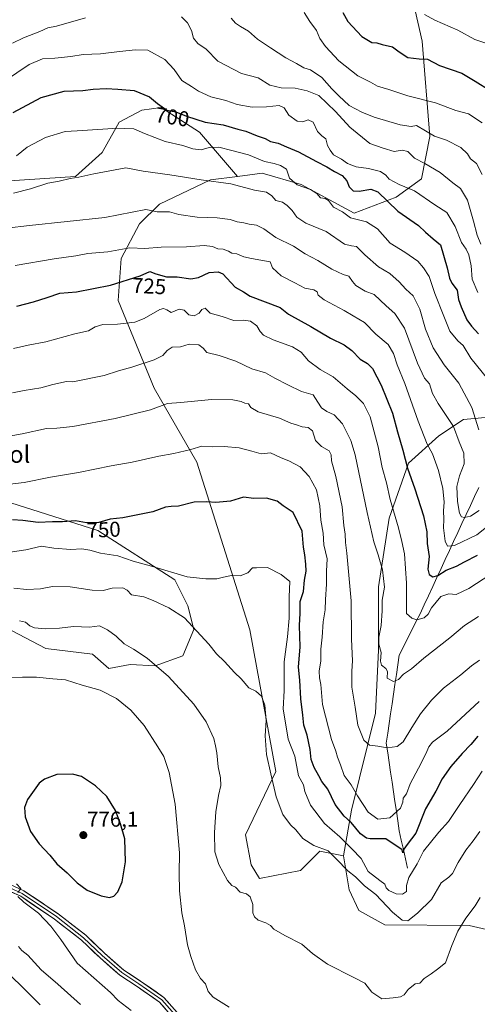
# Model space of a CAD drawing. Units: metres. Extents: x 637871 to 641323, y 4743693 to 4746076.
# Drawn here: x 638181 to 638395, y 4745096 to 4745555 of the extents above; entities that cross this region are included whole.
import ezdxf
from ezdxf.enums import TextEntityAlignment as Align

# ---------------------------------------------------------------- set-up
doc = ezdxf.new("R2010")
doc.units = ezdxf.units.M
doc.header["$MEASUREMENT"] = 0
for name, color, linetype, lineweight in [('Arbolado forestal CxS', 92, 'Continuous', 0), ('Carátula', 7, 'Continuous', 5), ('Corriente natural lineal', 142, 'Continuous', 13), ('Curva de nivel maestra', 36, 'Continuous', 30), ('Curva de nivel normal', 36, 'Continuous', 0), ('Layer 0', 7, 'Continuous', 0), ('Matorral CxS', 135, 'Continuous', 0), ('Punto de cota en terreno', 7, 'Continuous', 0), ('Rótulo de curva de nivel directora', 19, 'Continuous', 0), ('Rótulo de punto de cota en terreno', 19, 'Continuous', 0), ('Texto cartográfico', 19, 'Continuous', 0)]:
    doc.layers.add(name, color=color, linetype=linetype, lineweight=lineweight)
doc.styles.add('Arial', font='txt', dxfattribs={"height": 0.2})

# ---------------------------------------------------------------- blocks, each defined once
blk = doc.blocks.new('*U155')
at = {"layer": 'Arbolado forestal CxS', "color": 92, "linetype": 'Continuous', "lineweight": 0}
for points in [[(638357.78, 4745595.14, 663.65), (638369.14, 4745545.23, 673.6), (638372.74, 4745500.85, 686.11), (638368.77, 4745481.06, 693.33), (638356.9, 4745472.51, 698.6), (638337.39, 4745465.05, 705.25), (638312.65, 4745478.37, 705.84), (638294.39, 4745483.7, 708.19), (638282.98, 4745482.21, 709.55), (638265.15, 4745502.76, 703.21), (638254.25, 4745509.78, 701.69), (638247.23, 4745514.29, 700.81), (638238.27, 4745513.01, 703.03), (638227.75, 4745507.48, 705.06), (638219.84, 4745493.31, 708.85), (638207.4, 4745482.21, 710.8), (638176.32, 4745480.18, 709.36), (638164.74, 4745512.93, 697.71), (638166.93, 4745527.6, 695.02), (638160.77, 4745545.87, 687.75), (638153.4, 4745562.21, 680.55)], [(638156.45, 4745336.42, 746.32), (638217.78, 4745317.04, 752.17), (638253.63, 4745293.98, 756.25), (638259.68, 4745281.94, 758.67), (638262.59, 4745270.86, 760.24), (638257.34, 4745258.61, 762.98), (638244.51, 4745253.94, 765.39), (638232.84, 4745254.53, 766.81), (638222.81, 4745252.65, 768.59), (638215.22, 4745259.4, 767.84), (638193.46, 4745261.96, 768.15), (638174.26, 4745272.21, 765.77)]]:
    blk.add_polyline3d(points, dxfattribs=at)
blk = doc.blocks.new('*U161')
at = {"layer": 'Matorral CxS', "color": 135, "linetype": 'Continuous', "lineweight": 0}
for points in [[(637884.26, 4745364.45, 749.66), (637887.48, 4745365.22, 749.82), (637903.53, 4745367.51, 750.5), (637914.1, 4745369.49, 749.64), (637921.88, 4745370.95, 748.96), (637940.23, 4745369.23, 747.74), (637951.7, 4745360.63, 748.26), (637961.45, 4745352.6, 748.74), (637971.77, 4745345.15, 749.13), (637985.53, 4745337.12, 749.21), (637999.29, 4745328.52, 749.09), (638011.91, 4745315.9, 749.77), (638023.38, 4745307.3, 750.53), (638039.43, 4745298.13, 751.53), (638050.33, 4745286.09, 753.7), (638061.79, 4745279.78, 755.22), (638070.4, 4745269.46, 757.73), (638068.68, 4745257.99, 759.55), (638057.21, 4745250.53, 758.79), (638057.21, 4745243.08, 759.39), (638066.97, 4745245.65, 760.52), (638087.22, 4745247.87, 763.11), (638110.26, 4745250.43, 765.3), (638121.78, 4745260.68, 764.52), (638129.46, 4745282.46, 760.47), (638144.82, 4745293.98, 758.26), (638160.18, 4745285.02, 761.97), (638174.26, 4745272.21, 765.77), (638193.46, 4745261.96, 768.15), (638215.22, 4745259.4, 767.84), (638222.81, 4745252.65, 768.59), (638232.84, 4745254.53, 766.81), (638244.51, 4745253.94, 765.39), (638257.34, 4745258.61, 762.98), (638262.59, 4745270.86, 760.24), (638259.68, 4745281.94, 758.67), (638253.63, 4745293.98, 756.25), (638217.78, 4745317.04, 752.17), (638156.45, 4745336.42, 746.32), (638140.28, 4745340.82, 745.33), (638116.2, 4745338.32, 745.96), (638090.32, 4745331.34, 745.86), (638072.17, 4745323.77, 746.28)], [(637885.59, 4745297.81, 743.87), (637886.9, 4745297.56, 743.99), (637903.53, 4745292.4, 745.38), (637904.1, 4745279.78, 743.3), (637906.4, 4745263.73, 740.04), (637904.68, 4745250.54, 737.14), (637904.1, 4745234.48, 731.94), (637901.81, 4745220.72, 727.91), (637891.49, 4745208.11, 721.5), (637887.41, 4745207.13, 720.73)]]:
    blk.add_polyline3d(points, dxfattribs=at)
blk = doc.blocks.new('*U167')
at = {"layer": 'Arbolado forestal CxS', "color": 92, "linetype": 'Continuous', "lineweight": 0}
for points in [[(637884.26, 4745364.45, 749.66), (637887.48, 4745365.22, 749.82), (637903.53, 4745367.51, 750.5), (637914.1, 4745369.49, 749.64), (637921.88, 4745370.95, 748.96), (637940.23, 4745369.23, 747.74), (637951.7, 4745360.63, 748.26), (637961.45, 4745352.6, 748.74), (637971.77, 4745345.15, 749.13), (637985.53, 4745337.12, 749.21), (637999.29, 4745328.52, 749.09), (638011.91, 4745315.9, 749.77), (638023.38, 4745307.3, 750.53), (638039.43, 4745298.13, 751.53), (638050.33, 4745286.09, 753.7), (638061.79, 4745279.78, 755.22), (638070.4, 4745269.46, 757.73), (638068.68, 4745257.99, 759.55), (638057.21, 4745250.53, 758.79), (638057.21, 4745243.08, 759.39), (638066.97, 4745245.65, 760.52), (638087.22, 4745247.87, 763.11), (638110.26, 4745250.43, 765.3), (638121.78, 4745260.68, 764.52), (638129.46, 4745282.46, 760.47), (638144.82, 4745293.98, 758.26), (638160.18, 4745285.02, 761.97), (638174.26, 4745272.21, 765.77), (638193.46, 4745261.96, 768.15), (638215.22, 4745259.4, 767.84), (638222.81, 4745252.65, 768.59), (638232.84, 4745254.53, 766.81), (638244.51, 4745253.94, 765.39), (638257.34, 4745258.61, 762.98), (638262.59, 4745270.86, 760.24), (638259.68, 4745281.94, 758.67), (638253.63, 4745293.98, 756.25), (638217.78, 4745317.04, 752.17), (638156.45, 4745336.42, 746.32), (638140.28, 4745340.82, 745.33), (638116.2, 4745338.32, 745.96), (638090.32, 4745331.34, 745.86), (638072.17, 4745323.77, 746.28)], [(637885.59, 4745297.81, 743.87), (637886.9, 4745297.56, 743.99), (637903.53, 4745292.4, 745.38), (637904.1, 4745279.78, 743.3), (637906.4, 4745263.73, 740.04), (637904.68, 4745250.54, 737.14), (637904.1, 4745234.48, 731.94), (637901.81, 4745220.72, 727.91), (637891.49, 4745208.11, 721.5), (637887.41, 4745207.13, 720.73)]]:
    blk.add_polyline3d(points, dxfattribs=at)
blk = doc.blocks.new('*U171')
at = {"layer": 'Curva de nivel normal', "color": 36, "linetype": 'Continuous', "lineweight": 0}
blk.add_polyline3d([(638370.24, 4745557.62, 670), (638375.06, 4745555.02, 670), (638385.77, 4745550.33, 670), (638393.61, 4745546, 670), (638398.36, 4745544.44, 670)], dxfattribs=at)
blk = doc.blocks.new('*U173')
at = {"layer": 'Curva de nivel normal', "color": 36, "linetype": 'Continuous', "lineweight": 0}
blk.add_polyline3d([(638174.15, 4745526.66, 695), (638185.64, 4745534.29, 695), (638191.89, 4745537.03, 695), (638197.64, 4745537.33, 695), (638205.23, 4745538.15, 695), (638210.88, 4745539.07, 695), (638218.94, 4745539.38, 695), (638227.88, 4745540.5, 695), (638235.4, 4745541.2, 695), (638241.01, 4745541.01, 695), (638249, 4745536.66, 695), (638253.35, 4745531.97, 695), (638256.99, 4745526.93, 695), (638261.42, 4745524.14, 695), (638264.73, 4745521.88, 695), (638270.42, 4745519.36, 695), (638277.42, 4745517.58, 695), (638282.74, 4745515.7, 695), (638289.72, 4745514.47, 695), (638296.38, 4745514.58, 695), (638302.38, 4745515.25, 695), (638304.67, 4745514.2, 695), (638306.84, 4745510.71, 695), (638310.75, 4745507.95, 695), (638313.36, 4745507.67, 695), (638315.95, 4745508.58, 695), (638318.15, 4745507.42, 695), (638320.23, 4745503.07, 695), (638322.2, 4745501.05, 695), (638324.16, 4745499.73, 695), (638324.95, 4745496.66, 695), (638326.15, 4745494.42, 695), (638327.74, 4745492.3, 695), (638331.46, 4745490.18, 695), (638334.31, 4745488.26, 695), (638338.35, 4745486.58, 695), (638344, 4745485.87, 695), (638349.67, 4745484.53, 695), (638352.16, 4745482.69, 695), (638353.69, 4745480.87, 695), (638358.31, 4745478.43, 695), (638365.44, 4745475.49, 695), (638374.93, 4745468.86, 695), (638380.57, 4745465.28, 695), (638384.53, 4745458.76, 695), (638387.39, 4745451.38, 695), (638389.67, 4745448.19, 695), (638390.93, 4745445.63, 695), (638392.01, 4745440.42, 695), (638392.43, 4745434.32, 695), (638395.04, 4745427.98, 695)], dxfattribs=at)
blk = doc.blocks.new('*U184')
at = {"layer": 'Curva de nivel normal', "color": 36, "linetype": 'Continuous', "lineweight": 0}
blk.add_polyline3d([(638164.21, 4745456.77, 715), (638185.87, 4745459.24, 715), (638221.01, 4745463.09, 715), (638240.09, 4745466.73, 715), (638245.45, 4745465.65, 715), (638251.16, 4745465.66, 715), (638255.5, 4745464.36, 715), (638264.12, 4745463.2, 715), (638273.42, 4745462.88, 715), (638279.5, 4745462.02, 715), (638282.72, 4745460.96, 715), (638285.83, 4745460.6, 715), (638288.42, 4745459.98, 715), (638291.86, 4745459.44, 715), (638295.16, 4745457.73, 715), (638300.86, 4745453.72, 715), (638309.09, 4745449.6, 715), (638314.42, 4745446.02, 715), (638320.38, 4745442.98, 715), (638326.93, 4745438.9, 715), (638332.24, 4745436.51, 715), (638334.84, 4745435.71, 715), (638336.62, 4745433.14, 715), (638338.18, 4745431.32, 715), (638342.44, 4745428.61, 715), (638346.64, 4745427.08, 715), (638352.31, 4745421.82, 715), (638356.39, 4745418.26, 715), (638360.84, 4745411.38, 715), (638366.94, 4745395.03, 715), (638370.15, 4745388.15, 715), (638372.49, 4745385.52, 715), (638373.93, 4745380.96, 715), (638376.53, 4745376.29, 715), (638383.63, 4745365.62, 715), (638386.28, 4745358.43, 715), (638388.49, 4745353.18, 715), (638388.72, 4745348.1, 715), (638386.44, 4745342.62, 715), (638385.3, 4745337.62, 715), (638385.64, 4745330.62, 715), (638386.57, 4745325.14, 715), (638387.38, 4745323.48, 715), (638388.87, 4745323.07, 715), (638391.56, 4745323.76, 715), (638395.72, 4745326.46, 715)], dxfattribs=at)
blk = doc.blocks.new('*U186')
at = {"layer": 'Curva de nivel normal', "color": 36, "linetype": 'Continuous', "lineweight": 0}
for points in [[(638209.74, 4745096.01, 765), (638199.12, 4745105.54, 765), (638191.24, 4745112.16, 765), (638185.06, 4745119.06, 765), (638182.26, 4745121.2, 765), (638180.68, 4745123.11, 765)], [(638181.17, 4745274.96, 765), (638184.08, 4745274.28, 765), (638186.04, 4745272.57, 765), (638188.19, 4745271.72, 765), (638193.22, 4745271.24, 765), (638199.9, 4745271.56, 765), (638206.36, 4745272.27, 765), (638213.79, 4745271.99, 765), (638218.54, 4745272.65, 765), (638222.34, 4745270.78, 765), (638226.24, 4745267.86, 765), (638230.1, 4745264.23, 765), (638234.32, 4745261.76, 765), (638240.72, 4745257.56, 765), (638250.75, 4745248.99, 765), (638262.61, 4745236.15, 765), (638268.33, 4745227.86, 765), (638271.93, 4745220.13, 765), (638272.66, 4745216.65, 765), (638273.25, 4745213.35, 765), (638273.88, 4745206.82, 765), (638275.05, 4745201.76, 765), (638275.18, 4745198.13, 765), (638273.98, 4745193.52, 765), (638272.79, 4745185.92, 765), (638272.18, 4745176.26, 765), (638272.4, 4745167.28, 765), (638274.19, 4745161.29, 765), (638278.27, 4745153.82, 765), (638280.24, 4745151.54, 765), (638282.04, 4745150.68, 765), (638284.11, 4745148.46, 765), (638287.06, 4745147.59, 765), (638288.76, 4745146.3, 765), (638290.02, 4745142.59, 765), (638290.1, 4745138.78, 765), (638290.8, 4745136.85, 765), (638292.61, 4745135.31, 765), (638296.16, 4745134.18, 765), (638298.34, 4745132.79, 765), (638299.93, 4745131.13, 765), (638304.95, 4745128.15, 765), (638313, 4745124.2, 765), (638317.92, 4745119.78, 765), (638324.99, 4745114.86, 765), (638337.15, 4745108.68, 765), (638342.4, 4745105.93, 765), (638345.63, 4745101.75, 765), (638350.29, 4745098.68, 765), (638355.62, 4745099.14, 765), (638358.97, 4745099.58, 765), (638360.73, 4745100.58, 765), (638362.54, 4745103.06, 765), (638365.76, 4745105.65, 765), (638368.03, 4745105.94, 765), (638370.05, 4745108.11, 765), (638373.22, 4745110.37, 765), (638376.3, 4745112.54, 765), (638379.9, 4745115.45, 765), (638382.88, 4745123.56, 765), (638385.65, 4745130.29, 765), (638389.5, 4745136.29, 765), (638393.79, 4745141.96, 765), (638396.09, 4745145.93, 765)]]:
    blk.add_polyline3d(points, dxfattribs=at)
blk = doc.blocks.new('*U187')
at = {"layer": 'Curva de nivel normal', "color": 36, "linetype": 'Continuous', "lineweight": 0}
blk.add_polyline3d([(638179.83, 4745491.83, 705), (638184.74, 4745495.79, 705), (638193.4, 4745500.33, 705), (638202.46, 4745503.07, 705), (638208.09, 4745503.46, 705), (638222.36, 4745504.33, 705), (638226.49, 4745504.65, 705), (638230.3, 4745504.45, 705), (638234.53, 4745504.43, 705), (638239.48, 4745502.21, 705), (638249.19, 4745498.49, 705), (638257.36, 4745496.52, 705), (638262.08, 4745495.06, 705), (638265.99, 4745494.62, 705), (638269.77, 4745495.64, 705), (638274.24, 4745495.77, 705), (638280.34, 4745494.26, 705), (638288.08, 4745492.19, 705), (638295.46, 4745489.18, 705), (638300.04, 4745488.27, 705), (638303, 4745487.2, 705), (638305.77, 4745485.63, 705), (638307.14, 4745481.34, 705), (638310.7, 4745478.23, 705), (638316.93, 4745476.13, 705), (638319.94, 4745474.14, 705), (638321.69, 4745472.2, 705), (638323.85, 4745471.95, 705), (638325.38, 4745470.88, 705), (638327.72, 4745467.88, 705), (638331.94, 4745465.64, 705), (638335.71, 4745462.87, 705), (638343.1, 4745461.03, 705), (638348.24, 4745457.7, 705), (638354.19, 4745451.12, 705), (638361.01, 4745446.88, 705), (638367.11, 4745442.65, 705), (638369.73, 4745439.5, 705), (638372.41, 4745435.51, 705), (638375.01, 4745427.57, 705), (638379.19, 4745417, 705), (638382.07, 4745410, 705), (638385.69, 4745405.47, 705), (638388.17, 4745403.39, 705), (638391.79, 4745397.48, 705), (638399.75, 4745387.68, 705)], dxfattribs=at)
blk = doc.blocks.new('*U191')
at = {"layer": 'Curva de nivel normal', "color": 36, "linetype": 'Continuous', "lineweight": 0}
blk.add_polyline3d([(638395.63, 4745237.35, 745), (638380.69, 4745223.52, 745), (638373.95, 4745218.35, 745), (638372.13, 4745216.18, 745), (638370.87, 4745212.84, 745), (638367.41, 4745206.18, 745), (638363.42, 4745198.88, 745), (638361.81, 4745194.3, 745), (638360.26, 4745192.24, 745), (638360.11, 4745190.4, 745), (638358.93, 4745187.6, 745), (638354.04, 4745183.06, 745), (638348.45, 4745182.5, 745), (638343.86, 4745185.68, 745), (638338.84, 4745193.29, 745), (638335.99, 4745198.5, 745), (638332.74, 4745202.76, 745), (638331.02, 4745207.84, 745), (638329.55, 4745211.41, 745), (638328.83, 4745214.15, 745), (638326.76, 4745219.62, 745), (638322.64, 4745235.95, 745), (638321.81, 4745245.26, 745), (638321.19, 4745248.4, 745), (638321.07, 4745251.44, 745), (638321.8, 4745256.33, 745), (638321.82, 4745261.69, 745), (638322.38, 4745267.25, 745), (638322.92, 4745274.43, 745), (638323.88, 4745280.06, 745), (638323.96, 4745284.96, 745), (638324.49, 4745291.96, 745), (638324.46, 4745298.16, 745), (638324.69, 4745303.88, 745), (638323.23, 4745310.43, 745), (638322.89, 4745315.76, 745), (638321.88, 4745321.84, 745), (638321.3, 4745328.55, 745), (638319.72, 4745336, 745), (638316.36, 4745342.22, 745), (638312.22, 4745346.72, 745), (638306.85, 4745349.61, 745), (638303.36, 4745350.87, 745), (638298.38, 4745353.25, 745), (638293.95, 4745352.82, 745), (638289.64, 4745354.09, 745), (638283.73, 4745355.62, 745), (638276.66, 4745356.18, 745), (638271.38, 4745356.02, 745), (638266.33, 4745356.31, 745), (638261.14, 4745354.84, 745), (638253.27, 4745352.93, 745), (638246.14, 4745351.78, 745), (638233.76, 4745348.96, 745), (638223.99, 4745347.28, 745), (638208.69, 4745344.15, 745), (638195.66, 4745341.95, 745), (638183.42, 4745339.49, 745), (638176.68, 4745338.63, 745)], dxfattribs=at)
blk = doc.blocks.new('*U196')
at = {"layer": 'Curva de nivel normal', "color": 36, "linetype": 'Continuous', "lineweight": 0}
for points in [[(638190.83, 4745095.88, 760), (638181.76, 4745104.85, 760), (638170.42, 4745115.59, 760)], [(638178.49, 4745290.09, 760), (638184.66, 4745289.58, 760), (638191.02, 4745289.87, 760), (638196.66, 4745290.96, 760), (638204.84, 4745290.81, 760), (638215.11, 4745289.22, 760), (638220.18, 4745289.11, 760), (638224.46, 4745290.16, 760), (638229.44, 4745290.33, 760), (638231.4, 4745289.27, 760), (638233.49, 4745287.02, 760), (638239.21, 4745286.07, 760), (638243.5, 4745284.37, 760), (638250.87, 4745281.07, 760), (638258.12, 4745276.32, 760), (638269.54, 4745263.99, 760), (638273.18, 4745259.62, 760), (638276.84, 4745256, 760), (638281.54, 4745250.88, 760), (638284.64, 4745247.86, 760), (638288.15, 4745243.63, 760), (638291.54, 4745242.14, 760), (638294.15, 4745239.74, 760), (638295.61, 4745235.63, 760), (638296.24, 4745228.53, 760), (638295.79, 4745221.25, 760), (638296.41, 4745212.53, 760), (638298.53, 4745203.62, 760), (638300.94, 4745192.93, 760), (638304.1, 4745184.66, 760), (638307.68, 4745179.81, 760), (638310.07, 4745177.42, 760), (638313.36, 4745173.48, 760), (638318.59, 4745170.15, 760), (638325.28, 4745167.73, 760), (638329.09, 4745163.73, 760), (638334.48, 4745158.37, 760), (638338, 4745155.57, 760), (638342.17, 4745151.29, 760), (638347.51, 4745147.35, 760), (638355.2, 4745139.14, 760), (638359.76, 4745135.32, 760), (638362.45, 4745135.07, 760), (638366.86, 4745138.62, 760), (638373.4, 4745144.96, 760), (638377.96, 4745152.8, 760), (638381.55, 4745155.34, 760), (638383.3, 4745157.14, 760), (638385.82, 4745162.29, 760), (638389.51, 4745167.96, 760), (638392.86, 4745172.29, 760), (638395.98, 4745176.62, 760)]]:
    blk.add_polyline3d(points, dxfattribs=at)
blk = doc.blocks.new('*U197')
at = {"layer": 'Curva de nivel normal', "color": 36, "linetype": 'Continuous', "lineweight": 0}
blk.add_polyline3d([(638395.87, 4745256.64, 740), (638392.07, 4745254.02, 740), (638387.15, 4745249.78, 740), (638379.01, 4745243.5, 740), (638373.37, 4745237.99, 740), (638368.33, 4745231.6, 740), (638364.22, 4745225.26, 740), (638360.27, 4745218.47, 740), (638357.46, 4745216.41, 740), (638352.82, 4745215.73, 740), (638348.42, 4745216.55, 740), (638344.49, 4745216.92, 740), (638341.8, 4745219.29, 740), (638339.14, 4745226.29, 740), (638337.88, 4745234.68, 740), (638336.29, 4745243.97, 740), (638336.22, 4745251.44, 740), (638336.63, 4745256.22, 740), (638336.04, 4745266.46, 740), (638335.94, 4745284.19, 740), (638333.97, 4745306.5, 740), (638333.27, 4745311.47, 740), (638333.12, 4745315.32, 740), (638332.59, 4745319.43, 740), (638331.69, 4745328.02, 740), (638328.82, 4745342.29, 740), (638326.78, 4745349.62, 740), (638326.62, 4745352.29, 740), (638325.66, 4745354.26, 740), (638322.18, 4745356.19, 740), (638319.34, 4745358.96, 740), (638317.91, 4745363.58, 740), (638315.89, 4745365.1, 740), (638313.02, 4745365.38, 740), (638310.41, 4745366.36, 740), (638307.8, 4745367.16, 740), (638302.5, 4745369.41, 740), (638292.55, 4745372.43, 740), (638289.12, 4745374.41, 740), (638288.06, 4745376.08, 740), (638286.27, 4745376.37, 740), (638284.63, 4745377.14, 740), (638280.79, 4745378.05, 740), (638270.73, 4745378.16, 740), (638256.54, 4745376.72, 740), (638250.24, 4745376.26, 740), (638242.38, 4745373.28, 740), (638225.84, 4745369.22, 740), (638206.03, 4745365.56, 740), (638198.57, 4745364.77, 740), (638193.73, 4745364.6, 740), (638182.52, 4745362.06, 740), (638166.69, 4745359.3, 740)], dxfattribs=at)
blk = doc.blocks.new('*U198')
at = {"layer": 'Curva de nivel normal', "color": 36, "linetype": 'Continuous', "lineweight": 0}
for points in [[(638177.96, 4745544.33, 690), (638183.12, 4745546.75, 690), (638190.69, 4745549.82, 690), (638194.41, 4745551.44, 690), (638198.41, 4745552.24, 690), (638211.95, 4745556.15, 690)], [(638256.76, 4745556.54, 690), (638259.54, 4745553.81, 690), (638261.45, 4745550.23, 690), (638262.41, 4745546.6, 690), (638264.48, 4745544.21, 690), (638268.26, 4745541.58, 690), (638273.72, 4745535.99, 690), (638284.84, 4745530.16, 690), (638292.52, 4745528.12, 690), (638298.01, 4745524.67, 690), (638303.35, 4745523.41, 690), (638309.82, 4745523.32, 690), (638315.44, 4745522.05, 690), (638320.86, 4745519.91, 690), (638328.7, 4745512.46, 690), (638335.26, 4745505.09, 690), (638344.74, 4745497.48, 690), (638350.85, 4745495.32, 690), (638355.95, 4745493.77, 690), (638359.79, 4745494.38, 690), (638362.38, 4745493.83, 690), (638365.48, 4745490.66, 690), (638370.29, 4745488.23, 690), (638377.46, 4745484, 690), (638383.35, 4745479.24, 690), (638387.03, 4745476.57, 690), (638390.17, 4745471.14, 690), (638393.09, 4745461.3, 690), (638394.67, 4745454.71, 690), (638396.48, 4745450.61, 690)]]:
    blk.add_polyline3d(points, dxfattribs=at)
blk = doc.blocks.new('*U199')
at = {"layer": 'Curva de nivel normal', "color": 36, "linetype": 'Continuous', "lineweight": 0}
for points in [[(638233.34, 4745093.2, 770), (638227.31, 4745097.84, 770), (638223.74, 4745101.61, 770), (638208.11, 4745115.31, 770), (638200.5, 4745126.36, 770), (638195.79, 4745132.63, 770), (638190.01, 4745138.54, 770), (638183.2, 4745143.73, 770), (638180.47, 4745146.36, 770)], [(638180.39, 4745148.31, 770), (638181.78, 4745150.07, 770), (638179.81, 4745152.34, 770)], [(638176.78, 4745248.32, 770), (638182.65, 4745248.61, 770), (638189.12, 4745248.65, 770), (638196.69, 4745247.84, 770), (638202.7, 4745247.38, 770), (638210.52, 4745245.01, 770), (638218.78, 4745242.64, 770), (638226.44, 4745238.64, 770), (638233.14, 4745233.34, 770), (638239.37, 4745226.13, 770), (638245.73, 4745216.16, 770), (638248.53, 4745211.62, 770), (638251, 4745204.2, 770), (638253.89, 4745189.42, 770), (638255.87, 4745166.74, 770), (638255.77, 4745157.3, 770), (638255.89, 4745149.09, 770), (638256.98, 4745138.82, 770), (638258.23, 4745132.77, 770), (638259.54, 4745123.78, 770), (638261.13, 4745118.43, 770), (638263.25, 4745112.12, 770), (638265.62, 4745108.14, 770), (638267.93, 4745105.72, 770), (638269.18, 4745102.02, 770), (638271.58, 4745099.45, 770), (638278.98, 4745094.85, 770)]]:
    blk.add_polyline3d(points, dxfattribs=at)
blk = doc.blocks.new('*U200')
at = {"layer": 'Curva de nivel normal', "color": 36, "linetype": 'Continuous', "lineweight": 0}
blk.add_polyline3d([(638178.42, 4745474.39, 710), (638186.3, 4745476.43, 710), (638194.45, 4745478.96, 710), (638199.68, 4745479.88, 710), (638204.79, 4745481.21, 710), (638208.83, 4745481.89, 710), (638215.9, 4745483.44, 710), (638230.76, 4745486.19, 710), (638238.9, 4745484.68, 710), (638251.33, 4745482.9, 710), (638265.96, 4745480.65, 710), (638279.77, 4745478.7, 710), (638290.89, 4745475.69, 710), (638296.46, 4745474.77, 710), (638298.92, 4745473.12, 710), (638300.81, 4745471.01, 710), (638303.87, 4745470.14, 710), (638306.15, 4745468.65, 710), (638308.37, 4745466.31, 710), (638310.64, 4745463.18, 710), (638314.81, 4745460.3, 710), (638324.29, 4745456.49, 710), (638332.77, 4745450.52, 710), (638336.04, 4745449.78, 710), (638338.42, 4745449.51, 710), (638342.33, 4745445.53, 710), (638348.68, 4745440.05, 710), (638354.02, 4745436.91, 710), (638358.34, 4745433.05, 710), (638361.44, 4745429.64, 710), (638364.91, 4745426.53, 710), (638367.99, 4745420.2, 710), (638370.69, 4745410.98, 710), (638374.17, 4745402.24, 710), (638379.3, 4745394.31, 710), (638386.2, 4745385.82, 710), (638392.29, 4745374.38, 710), (638395.6, 4745364.03, 710)], dxfattribs=at)
blk = doc.blocks.new('*U205')
at = {"layer": 'Curva de nivel normal', "color": 36, "linetype": 'Continuous', "lineweight": 0}
blk.add_polyline3d([(638397.02, 4745507.13, 680), (638390.78, 4745511.32, 680), (638384.87, 4745512.84, 680), (638375.24, 4745516.52, 680), (638362.38, 4745519.68, 680), (638353.5, 4745522.7, 680), (638348.32, 4745524.26, 680), (638345.04, 4745526.2, 680), (638339.09, 4745529.1, 680), (638330.28, 4745536.1, 680), (638323.94, 4745542.71, 680), (638321.34, 4745546.48, 680), (638319.83, 4745550.29, 680), (638316.73, 4745554.36, 680), (638314.07, 4745558.56, 680)], dxfattribs=at)
blk = doc.blocks.new('*U207')
at = {"layer": 'Curva de nivel normal', "color": 36, "linetype": 'Continuous', "lineweight": 0}
blk.add_polyline3d([(638176.85, 4745306.98, 755), (638184.18, 4745308.12, 755), (638191.47, 4745309.71, 755), (638197.28, 4745308.79, 755), (638205.2, 4745308.18, 755), (638210.34, 4745308.48, 755), (638214.07, 4745307.94, 755), (638218.98, 4745306.52, 755), (638227.15, 4745305.28, 755), (638234.28, 4745302.75, 755), (638242.83, 4745300.44, 755), (638259.42, 4745295.46, 755), (638268.07, 4745294.5, 755), (638273.33, 4745294.45, 755), (638276.4, 4745295.35, 755), (638280.09, 4745296.04, 755), (638284.09, 4745295.96, 755), (638287.76, 4745297.3, 755), (638289.9, 4745299.72, 755), (638291.77, 4745299.68, 755), (638296.94, 4745299.8, 755), (638303.36, 4745296.5, 755), (638307.38, 4745293.31, 755), (638307, 4745286.13, 755), (638307.04, 4745276.15, 755), (638306.31, 4745267.48, 755), (638304.65, 4745255.76, 755), (638304.66, 4745242.52, 755), (638304.25, 4745233.78, 755), (638305.53, 4745226.4, 755), (638306.57, 4745219.77, 755), (638309.66, 4745211.86, 755), (638311.42, 4745202.6, 755), (638313.64, 4745198.42, 755), (638314.36, 4745195.42, 755), (638316.95, 4745189.01, 755), (638323.45, 4745180.37, 755), (638330.6, 4745174.14, 755), (638336.23, 4745168.66, 755), (638340.59, 4745164.11, 755), (638343.91, 4745158.11, 755), (638349.29, 4745153.82, 755), (638351.61, 4745152.15, 755), (638352.24, 4745150.44, 755), (638353.58, 4745149.11, 755), (638356.96, 4745147.64, 755), (638359.98, 4745147.4, 755), (638361.84, 4745148.68, 755), (638361.74, 4745151.56, 755), (638362.89, 4745155.17, 755), (638366.76, 4745161.63, 755), (638369.68, 4745167.58, 755), (638376.92, 4745176.32, 755), (638381.41, 4745181.33, 755), (638386.59, 4745189.32, 755), (638393.09, 4745198.66, 755), (638397.04, 4745204.85, 755)], dxfattribs=at)
blk = doc.blocks.new('*U208')
at = {"layer": 'Curva de nivel normal', "color": 36, "linetype": 'Continuous', "lineweight": 0}
blk.add_polyline3d([(638280.04, 4745555.94, 685), (638282, 4745553.66, 685), (638284.28, 4745552.01, 685), (638288.01, 4745549.87, 685), (638292.19, 4745546.1, 685), (638298.36, 4745542.18, 685), (638305.52, 4745537.4, 685), (638310.48, 4745534.75, 685), (638313.87, 4745532.74, 685), (638317.05, 4745531.92, 685), (638322.26, 4745528.26, 685), (638326.91, 4745523.02, 685), (638330.24, 4745519.7, 685), (638334.99, 4745515.22, 685), (638340.96, 4745512.14, 685), (638346.62, 4745509.74, 685), (638358.82, 4745506.17, 685), (638363.98, 4745505.52, 685), (638366.38, 4745505.97, 685), (638374.8, 4745500.88, 685), (638380.42, 4745499.05, 685), (638387.16, 4745495.66, 685), (638390.22, 4745492.76, 685), (638391.65, 4745490.43, 685), (638394.42, 4745488.24, 685), (638397.13, 4745483.03, 685)], dxfattribs=at)
blk = doc.blocks.new('*U212')
at = {"layer": 'Curva de nivel normal', "color": 36, "linetype": 'Continuous', "lineweight": 0}
blk.add_polyline3d([(638178.34, 4745401.92, 730), (638185.32, 4745403.53, 730), (638193.45, 4745405.1, 730), (638207.1, 4745408.75, 730), (638213.37, 4745410.16, 730), (638216.5, 4745412.06, 730), (638220.02, 4745413.14, 730), (638227, 4745413.2, 730), (638234.95, 4745414.27, 730), (638239.45, 4745415.99, 730), (638246.76, 4745420.11, 730), (638248.36, 4745420.61, 730), (638249.98, 4745420.02, 730), (638252, 4745418.65, 730), (638255.65, 4745420.32, 730), (638258.08, 4745419.85, 730), (638260.2, 4745417.56, 730), (638262.77, 4745417.21, 730), (638265.08, 4745418.41, 730), (638266.31, 4745420.11, 730), (638267.9, 4745420.81, 730), (638270.15, 4745418.42, 730), (638275.76, 4745416.79, 730), (638281.17, 4745414.92, 730), (638285.74, 4745415.12, 730), (638289, 4745414.71, 730), (638291.94, 4745412.48, 730), (638293.44, 4745409.87, 730), (638295.05, 4745408.17, 730), (638299.54, 4745405.95, 730), (638308.54, 4745402.73, 730), (638312.56, 4745400.17, 730), (638316.05, 4745396.23, 730), (638321.44, 4745392.06, 730), (638327.57, 4745388.67, 730), (638334.02, 4745383.14, 730), (638338.17, 4745379.84, 730), (638341.72, 4745376.23, 730), (638344.77, 4745370.1, 730), (638348.58, 4745356, 730), (638350.41, 4745346.42, 730), (638352.45, 4745339.32, 730), (638354.08, 4745331.49, 730), (638357.98, 4745318.37, 730), (638359.56, 4745311.87, 730), (638360.79, 4745306.18, 730), (638361.8, 4745292.46, 730), (638361.73, 4745278.29, 730), (638364.29, 4745276.22, 730), (638366.6, 4745275.46, 730), (638370.06, 4745276.39, 730), (638371.94, 4745278.05, 730), (638373.5, 4745281.06, 730), (638377.79, 4745286.23, 730), (638381.5, 4745287.52, 730), (638384.95, 4745287.18, 730), (638390.83, 4745290, 730), (638401.18, 4745296.68, 730)], dxfattribs=at)
blk = doc.blocks.new('*U214')
at = {"layer": 'Curva de nivel normal', "color": 36, "linetype": 'Continuous', "lineweight": 0}
blk.add_polyline3d([(638179.24, 4745440.69, 720), (638197.38, 4745443.71, 720), (638207.42, 4745445.19, 720), (638213.09, 4745446.24, 720), (638222.35, 4745446.94, 720), (638232.72, 4745448.92, 720), (638239.75, 4745448.5, 720), (638247.36, 4745449.17, 720), (638259.09, 4745449.26, 720), (638267.3, 4745449.92, 720), (638271.22, 4745449.42, 720), (638273.75, 4745448.33, 720), (638276.2, 4745448.27, 720), (638278.74, 4745447.32, 720), (638280.26, 4745446.46, 720), (638282.61, 4745446.14, 720), (638285.8, 4745444.67, 720), (638289.44, 4745443.93, 720), (638298.09, 4745442.39, 720), (638299.33, 4745439.57, 720), (638303.36, 4745435.89, 720), (638309.7, 4745432.48, 720), (638314.29, 4745430.12, 720), (638318.52, 4745429.29, 720), (638320.17, 4745428.37, 720), (638320.6, 4745426.8, 720), (638323.42, 4745424.62, 720), (638332.67, 4745419.7, 720), (638336.93, 4745417.14, 720), (638342.25, 4745414.12, 720), (638347.49, 4745408.6, 720), (638353.2, 4745403.82, 720), (638355.71, 4745399.64, 720), (638357.41, 4745394.26, 720), (638360.97, 4745385.66, 720), (638367.2, 4745368.07, 720), (638371.49, 4745357.36, 720), (638373.89, 4745352.76, 720), (638376.72, 4745345.11, 720), (638378.72, 4745336.66, 720), (638379.28, 4745330.2, 720), (638379.04, 4745326.18, 720), (638379.2, 4745322.29, 720), (638379.04, 4745318.29, 720), (638379.81, 4745312.11, 720), (638380.95, 4745309.7, 720), (638384.24, 4745310.07, 720), (638394.58, 4745314.98, 720), (638401.5, 4745320.43, 720)], dxfattribs=at)
blk = doc.blocks.new('*U217')
at = {"layer": 'Curva de nivel normal', "color": 36, "linetype": 'Continuous', "lineweight": 0}
blk.add_polyline3d([(638395.3, 4745276.92, 735), (638388.76, 4745272.79, 735), (638382.05, 4745267.03, 735), (638369.92, 4745257.59, 735), (638364.05, 4745252.48, 735), (638360.42, 4745250.02, 735), (638358.09, 4745247.59, 735), (638355.73, 4745246.66, 735), (638352.83, 4745248.16, 735), (638352.92, 4745251.28, 735), (638352.06, 4745252.64, 735), (638350.18, 4745254.22, 735), (638349.59, 4745256.12, 735), (638349.89, 4745260.16, 735), (638348.93, 4745264.04, 735), (638348.87, 4745267.3, 735), (638350.02, 4745272.81, 735), (638350.4, 4745279.63, 735), (638350.42, 4745284.54, 735), (638351.47, 4745290.67, 735), (638350.53, 4745298.64, 735), (638348.61, 4745305.78, 735), (638346.47, 4745311.76, 735), (638343.48, 4745325.38, 735), (638337.9, 4745352.38, 735), (638335.78, 4745359.03, 735), (638331.95, 4745366.78, 735), (638328, 4745371, 735), (638324.53, 4745372.57, 735), (638322.13, 4745374.33, 735), (638320.34, 4745376.87, 735), (638318.15, 4745380.35, 735), (638312.75, 4745381.92, 735), (638306.45, 4745385.04, 735), (638300.41, 4745388.15, 735), (638296.01, 4745390.55, 735), (638289.66, 4745392.48, 735), (638282.22, 4745396.02, 735), (638274.38, 4745398.67, 735), (638268.57, 4745400.05, 735), (638266.91, 4745402.1, 735), (638264.87, 4745403.56, 735), (638260.42, 4745403.89, 735), (638256.35, 4745402.72, 735), (638252.49, 4745402.49, 735), (638250.09, 4745401.06, 735), (638248.09, 4745398.61, 735), (638244.09, 4745396.66, 735), (638233.67, 4745393.22, 735), (638227.4, 4745391.48, 735), (638220.67, 4745389.35, 735), (638206.09, 4745386.44, 735), (638203.09, 4745386.48, 735), (638196.76, 4745385.13, 735), (638191.12, 4745383.54, 735), (638183.34, 4745382.39, 735), (638178.01, 4745381.21, 735)], dxfattribs=at)
blk = doc.blocks.new('*U218')
at = {"layer": 'Curva de nivel maestra', "color": 36, "linetype": 'Continuous', "lineweight": 30}
blk.add_polyline3d([(638332.06, 4745558.67, 675), (638334.42, 4745554.39, 675), (638340.93, 4745547.46, 675), (638345.59, 4745544.6, 675), (638347.98, 4745544.43, 675), (638350.39, 4745543.76, 675), (638355.31, 4745542.64, 675), (638358.34, 4745540.21, 675), (638362.4, 4745537.59, 675), (638367.64, 4745536.93, 675), (638371.57, 4745536.84, 675), (638377.24, 4745533.87, 675), (638387.65, 4745530.26, 675), (638393.83, 4745526.63, 675), (638400.81, 4745522.18, 675)], dxfattribs=at)
blk = doc.blocks.new('*U219')
at = {"layer": 'Curva de nivel maestra', "color": 36, "linetype": 'Continuous', "lineweight": 30}
blk.add_polyline3d([(638179.96, 4745421.69, 725), (638187.76, 4745423.62, 725), (638194.09, 4745425.66, 725), (638200, 4745427.78, 725), (638207.73, 4745428.42, 725), (638223.62, 4745431.45, 725), (638237.57, 4745435.82, 725), (638242.04, 4745437.9, 725), (638244.76, 4745436.75, 725), (638249.76, 4745435.39, 725), (638254.76, 4745435.27, 725), (638261.09, 4745434.48, 725), (638264.67, 4745435.09, 725), (638269.76, 4745437.35, 725), (638273.96, 4745437.68, 725), (638276.08, 4745436.74, 725), (638281.78, 4745430.54, 725), (638285.76, 4745428.42, 725), (638288.8, 4745426.39, 725), (638302.86, 4745421.06, 725), (638306.78, 4745417.91, 725), (638317.07, 4745412.24, 725), (638326.32, 4745406.72, 725), (638332.67, 4745403.68, 725), (638336.31, 4745400.92, 725), (638340.09, 4745397, 725), (638343.64, 4745394.9, 725), (638345.84, 4745392.56, 725), (638349.96, 4745384.84, 725), (638355.31, 4745371.8, 725), (638357.55, 4745363, 725), (638360.11, 4745354.47, 725), (638362.19, 4745346.19, 725), (638365.69, 4745336.54, 725), (638369.78, 4745323.85, 725), (638371.25, 4745316.44, 725), (638371.4, 4745311.03, 725), (638372.36, 4745305.01, 725), (638371.78, 4745299.1, 725), (638372.34, 4745296.47, 725), (638374.1, 4745295.45, 725), (638376.42, 4745296.03, 725), (638380.33, 4745298.49, 725), (638385.04, 4745300.37, 725), (638388.81, 4745302.44, 725), (638394.98, 4745305.55, 725)], dxfattribs=at)
blk = doc.blocks.new('*U220')
at = {"layer": 'Curva de nivel maestra', "color": 36, "linetype": 'Continuous', "lineweight": 30}
blk.add_polyline3d([(638178.27, 4745512.02, 700), (638191.26, 4745518.92, 700), (638202.06, 4745521.86, 700), (638210.76, 4745522.3, 700), (638215.52, 4745522.91, 700), (638221.6, 4745523.23, 700), (638227.11, 4745522.83, 700), (638234.73, 4745522.26, 700), (638241.9, 4745519.28, 700), (638245.53, 4745516.12, 700), (638250.02, 4745513.14, 700), (638254.12, 4745512.28, 700), (638259.12, 4745510.19, 700), (638267.82, 4745507.54, 700), (638276.31, 4745506.2, 700), (638283.14, 4745504.16, 700), (638286.84, 4745503.3, 700), (638292.1, 4745501.17, 700), (638295.84, 4745499.79, 700), (638298.38, 4745498.48, 700), (638301.82, 4745497.68, 700), (638305.78, 4745495.98, 700), (638311.32, 4745493.71, 700), (638319.78, 4745489.1, 700), (638324.62, 4745486.68, 700), (638328.19, 4745484.46, 700), (638331.75, 4745482.59, 700), (638333.86, 4745480.14, 700), (638335.09, 4745477.29, 700), (638336.95, 4745475.48, 700), (638339.64, 4745475.23, 700), (638345.19, 4745476.16, 700), (638348.4, 4745474.98, 700), (638357.71, 4745465.91, 700), (638367.38, 4745459.32, 700), (638370.58, 4745456.19, 700), (638374.15, 4745452.99, 700), (638377.68, 4745450.29, 700), (638380.75, 4745439.61, 700), (638381.8, 4745434.67, 700), (638382.95, 4745432.34, 700), (638385.42, 4745429.14, 700), (638386.02, 4745424.82, 700), (638387.35, 4745421.29, 700), (638389.94, 4745415.32, 700), (638392.16, 4745412.36, 700), (638395.36, 4745408.78, 700)], dxfattribs=at)
blk = doc.blocks.new('*U224')
at = {"layer": 'Curva de nivel maestra', "color": 36, "linetype": 'Continuous', "lineweight": 30}
blk.add_polyline3d([(638395.03, 4745221.22, 750), (638391.76, 4745217.2, 750), (638387.76, 4745213.07, 750), (638382.42, 4745207.02, 750), (638378.42, 4745201.25, 750), (638375.48, 4745195.46, 750), (638370.67, 4745187.21, 750), (638366.18, 4745175.96, 750), (638362.1, 4745170.66, 750), (638360.48, 4745168.39, 750), (638360.11, 4745166.78, 750), (638359.82, 4745168.18, 750), (638352.09, 4745173.24, 750), (638344.87, 4745173.27, 750), (638343.15, 4745173.57, 750), (638340.34, 4745175.6, 750), (638336, 4745180.86, 750), (638332.63, 4745183.91, 750), (638328.43, 4745189.28, 750), (638325.12, 4745196.4, 750), (638322.28, 4745199.95, 750), (638320.9, 4745202.63, 750), (638318.69, 4745206.52, 750), (638317.3, 4745210.35, 750), (638316.8, 4745214.96, 750), (638315.38, 4745221.62, 750), (638313.89, 4745226.29, 750), (638313.42, 4745230.96, 750), (638312.4, 4745238.63, 750), (638311.94, 4745247.32, 750), (638311.41, 4745253.38, 750), (638312.12, 4745262.85, 750), (638311.91, 4745272.71, 750), (638312.18, 4745278.54, 750), (638312.22, 4745283.96, 750), (638313.65, 4745288.63, 750), (638314.11, 4745293.96, 750), (638315, 4745298.06, 750), (638314.78, 4745301.36, 750), (638314.37, 4745305.72, 750), (638313.69, 4745309.29, 750), (638313.12, 4745316.78, 750), (638308.9, 4745325.51, 750), (638304.26, 4745328.52, 750), (638301.42, 4745330.73, 750), (638296.38, 4745332.2, 750), (638290.5, 4745332.02, 750), (638285.75, 4745332.58, 750), (638279.72, 4745330.74, 750), (638272.8, 4745330.18, 750), (638268.64, 4745330.44, 750), (638262.76, 4745330.33, 750), (638255.42, 4745328.42, 750), (638251.97, 4745328.32, 750), (638249.28, 4745327.94, 750), (638243.38, 4745325.78, 750), (638229.4, 4745323, 750), (638223.54, 4745322.36, 750), (638218.24, 4745320.86, 750), (638212.43, 4745320.62, 750), (638207.4, 4745321.6, 750), (638201.31, 4745321.17, 750), (638196.61, 4745321.15, 750), (638189.99, 4745320.81, 750), (638182.77, 4745321.75, 750), (638177.94, 4745321.99, 750)], dxfattribs=at)
blk = doc.blocks.new('5PATER')
at = {"layer": 'Carátula', "linetype": 'Continuous', "lineweight": 5}
h = blk.add_hatch(color=250, dxfattribs=at)
edge = h.paths.add_edge_path()
edge.add_ellipse((0, 0.01), major_axis=(-1.33, -1.34), ratio=0.999422, start_angle=0, end_angle=360)

msp = doc.modelspace()

# ---------------------------------------------------------------- linework, layer by layer
at = {"layer": 'Arbolado forestal CxS', "color": 92, "linetype": 'Continuous', "lineweight": 0}
for points in [[(638393.77, 4745726.32, 621.62), (638379.19, 4745708.74, 629.53), (638368.81, 4745691.33, 635.17), (638359.87, 4745666.98, 641.41), (638356.23, 4745633.22, 652.01), (638357.78, 4745595.14, 663.65), (638369.14, 4745545.23, 673.6), (638372.74, 4745500.85, 686.11), (638368.77, 4745481.06, 693.33), (638356.9, 4745472.51, 698.6), (638337.39, 4745465.05, 705.25), (638312.65, 4745478.37, 705.84), (638294.39, 4745483.7, 708.19), (638282.98, 4745482.21, 709.55)], [(638393.77, 4745726.32, 621.62), (638379.19, 4745708.74, 629.53), (638368.81, 4745691.33, 635.17), (638359.87, 4745666.98, 641.41), (638356.23, 4745633.22, 652.01), (638357.78, 4745595.14, 663.65), (638369.14, 4745545.23, 673.6), (638372.74, 4745500.85, 686.11), (638368.77, 4745481.06, 693.33), (638356.9, 4745472.51, 698.6), (638337.39, 4745465.05, 705.25), (638312.65, 4745478.37, 705.84), (638294.39, 4745483.7, 708.19), (638282.98, 4745482.21, 709.55)], [(638403.68, 4745370.15, 704.33), (638388.32, 4745368.87, 711.99), (638376.8, 4745361.18, 717.48), (638362.72, 4745348.38, 724.1), (638353.76, 4745322.76, 730.46), (638348.64, 4745290.74, 735.05), (638348.64, 4745261.28, 734.88), (638347.36, 4745231.82, 738.41), (638336.15, 4745186.57, 747.71), (638332.32, 4745165.32, 758.15), (638321.28, 4745167.54, 760.45), (638312.32, 4745158.57, 761.93), (638293.12, 4745154.73, 763.98), (638289.28, 4745161.13, 763.84), (638286.72, 4745175.22, 762.57), (638300.8, 4745204.68, 759.05), (638288.69, 4745270.74, 758.12), (638263.95, 4745348.91, 747.04), (638244.07, 4745383.37, 738.96), (638227.21, 4745424.25, 728.04), (638228.58, 4745443.92, 723.08), (638237.15, 4745460.07, 717.35), (638246.46, 4745469.19, 714.95), (638270.32, 4745480.57, 711.05), (638282.98, 4745482.21, 709.55), (638294.39, 4745483.7, 708.19), (638312.65, 4745478.37, 705.84), (638337.39, 4745465.05, 705.25), (638356.9, 4745472.51, 698.6), (638368.77, 4745481.06, 693.33), (638372.74, 4745500.85, 686.11), (638369.14, 4745545.23, 673.6), (638357.78, 4745595.14, 663.65)], [(638282.98, 4745482.21, 709.55), (638265.15, 4745502.76, 703.21), (638254.25, 4745509.78, 701.69), (638247.23, 4745514.29, 700.81), (638238.27, 4745513.01, 703.03), (638227.75, 4745507.48, 705.06), (638219.84, 4745493.31, 708.85), (638207.4, 4745482.21, 710.8), (638176.32, 4745480.18, 709.36)], [(638282.98, 4745482.21, 709.55), (638270.32, 4745480.57, 711.05), (638246.46, 4745469.19, 714.95), (638237.15, 4745460.07, 717.35), (638228.58, 4745443.92, 723.08), (638227.21, 4745424.25, 728.04), (638244.07, 4745383.37, 738.96), (638263.95, 4745348.91, 747.04), (638288.69, 4745270.74, 758.12), (638300.8, 4745204.68, 759.05), (638286.72, 4745175.22, 762.57), (638289.28, 4745161.13, 763.84), (638293.12, 4745154.73, 763.98), (638312.32, 4745158.57, 761.93), (638321.28, 4745167.54, 760.45), (638332.32, 4745165.32, 758.15)], [(638405.77, 4745129.39, 768.43), (638391.08, 4745132.85, 766.18), (638351.69, 4745133.16, 762.28), (638339.46, 4745139.85, 763.17), (638335, 4745149.44, 762.28), (638332.32, 4745165.32, 758.15), (638336.15, 4745186.57, 747.71), (638347.36, 4745231.82, 738.41), (638348.64, 4745261.28, 734.88), (638348.64, 4745290.74, 735.05), (638353.76, 4745322.76, 730.46), (638362.72, 4745348.38, 724.1), (638376.8, 4745361.18, 717.48), (638388.32, 4745368.87, 711.99), (638403.68, 4745370.15, 704.33)], [(638403.68, 4745370.15, 704.33), (638388.32, 4745368.87, 711.99), (638376.8, 4745361.18, 717.48), (638362.72, 4745348.38, 724.1), (638353.76, 4745322.76, 730.46), (638348.64, 4745290.74, 735.05), (638348.64, 4745261.28, 734.88), (638347.36, 4745231.82, 738.41), (638336.15, 4745186.57, 747.71), (638332.32, 4745165.32, 758.15)], [(638403.68, 4745370.15, 704.33), (638388.32, 4745368.87, 711.99), (638376.8, 4745361.18, 717.48), (638362.72, 4745348.38, 724.1), (638353.76, 4745322.76, 730.46), (638348.64, 4745290.74, 735.05), (638348.64, 4745261.28, 734.88), (638347.36, 4745231.82, 738.41), (638336.15, 4745186.57, 747.71), (638332.32, 4745165.32, 758.15)], [(638332.32, 4745165.32, 758.15), (638335, 4745149.44, 762.28), (638339.46, 4745139.85, 763.17), (638351.69, 4745133.16, 762.28), (638391.08, 4745132.85, 766.18), (638405.77, 4745129.39, 768.43), (638412.23, 4745125.1, 769.62), (638416.31, 4745113.77, 770.95), (638421, 4745103.72, 771.92), (638437, 4745098.39, 774.6), (638457.01, 4745111.59, 776.22), (638468.32, 4745116.94, 777.49), (638470.63, 4745116.48, 777.78), (638482.36, 4745114.11, 779.11), (638501.92, 4745092.99, 781.73)]]:
    msp.add_polyline3d(points, dxfattribs=at)
at = {"layer": 'Corriente natural lineal', "color": 142, "linetype": 'Continuous', "lineweight": 13}
msp.add_polyline3d([(638362.25, 4745159.62, 752.66), (638361.29, 4745163.98, 750.97), (638360.32, 4745168.34, 750.43), (638359.36, 4745172.7, 749.17), (638358.39, 4745177.06, 747.14), (638357.72, 4745181.6, 745.9), (638357.05, 4745186.14, 744.94), (638356.38, 4745190.68, 744.3), (638355.71, 4745195.22, 743.73), (638355.03, 4745199.76, 742.81), (638354.36, 4745204.3, 742.24), (638353.69, 4745208.84, 740.53), (638353.02, 4745213.38, 740.23), (638352.35, 4745217.92, 739.73), (638353.02, 4745222.48, 739.36), (638353.69, 4745227.04, 738.71), (638354.36, 4745231.61, 737.58), (638355.03, 4745236.17, 736.83), (638355.71, 4745240.73, 736.16), (638356.38, 4745245.29, 735.28), (638357.05, 4745249.86, 734.56), (638357.72, 4745254.42, 734.15), (638358.39, 4745258.98, 734.03), (638360.34, 4745262.84, 733.24), (638362.29, 4745266.7, 732.17), (638364.24, 4745270.55, 731.08), (638366.19, 4745274.41, 730.2), (638368.14, 4745278.27, 729.73), (638370.09, 4745282.47, 728.36), (638372.04, 4745286.67, 727.53), (638374, 4745290.87, 727.13), (638375.95, 4745295.07, 725.27), (638377.9, 4745299.27, 723.59), (638379.85, 4745303.47, 722.8), (638381.81, 4745307.68, 720.66), (638383.76, 4745311.88, 718.75), (638385.71, 4745316.08, 717.65), (638387.66, 4745320.28, 716.7), (638389.62, 4745324.48, 714.96), (638391.57, 4745328.68, 713.24), (638393.52, 4745332.88, 713.78), (638395.49, 4745337.07, 711.74)], dxfattribs=at)
at = {"layer": 'Curva de nivel maestra', "color": 36, "linetype": 'Continuous', "lineweight": 30}
msp.add_polyline3d([(638223.25, 4745145.96, 775), (638225.16, 4745146.54, 775), (638227.12, 4745148.62, 775), (638229.12, 4745153.29, 775), (638230.6, 4745162.62, 775), (638230.39, 4745173.29, 775), (638228.32, 4745180.29, 775), (638226.02, 4745186.46, 775), (638221.95, 4745193.03, 775), (638216.62, 4745197.93, 775), (638210.16, 4745202.36, 775), (638205.99, 4745203.5, 775), (638198.69, 4745203.35, 775), (638192.88, 4745201.17, 775), (638190.42, 4745199.23, 775), (638184.96, 4745191.62, 775), (638183.49, 4745187.96, 775), (638183.89, 4745183.61, 775), (638186.28, 4745176.69, 775), (638190.41, 4745170.88, 775), (638195.42, 4745165.61, 775), (638198.66, 4745161.59, 775), (638203.39, 4745157.45, 775), (638208.13, 4745152.7, 775), (638212.79, 4745149.31, 775), (638219.34, 4745146.71, 775), (638223.25, 4745145.96, 775)], dxfattribs=at)
at = {"layer": 'Layer 0', "linetype": 'Continuous', "lineweight": 0}
for points in [[(638165.64, 4745157.11), (638183.26, 4745149.1), (638199.28, 4745138.29), (638212.08, 4745128.29), (638220.84, 4745119.93), (638229.86, 4745112.08), (638237.73, 4745106.96), (638248.62, 4745099.3), (638257.23, 4745089.46)], [(638254.65, 4745087.85), (638246.6, 4745097.06), (638236.05, 4745104.48), (638228.05, 4745109.68), (638218.82, 4745117.71), (638210.11, 4745126.01), (638197.51, 4745135.86), (638181.79, 4745146.47), (638164.47, 4745154.34)], [(638165.06, 4745155.73), (638182.52, 4745147.79), (638198.4, 4745137.07), (638211.1, 4745127.15), (638219.83, 4745118.82), (638228.96, 4745110.88), (638236.89, 4745105.72), (638247.61, 4745098.18), (638255.94, 4745088.65)]]:
    msp.add_lwpolyline(points, dxfattribs=at)
for points in [[(638249.28, 4745093.99, 772.66), (638246.6, 4745097.06, 772.84), (638243.08, 4745099.53, 772.6), (638239.57, 4745102, 772.76), (638236.05, 4745104.48, 772.88), (638232.05, 4745107.08, 772.75), (638228.05, 4745109.68, 772.64), (638224.97, 4745112.35, 772.58), (638221.89, 4745115.03, 772.47), (638218.82, 4745117.71, 772.47), (638215.92, 4745120.48, 772.36), (638213.02, 4745123.25, 772.18), (638210.11, 4745126.01, 771.85), (638206.96, 4745128.48, 771.62), (638203.81, 4745130.94, 771.2), (638200.66, 4745133.4, 771.16), (638197.51, 4745135.86, 770.73), (638193.58, 4745138.51, 770.54), (638189.65, 4745141.17, 770.05), (638185.72, 4745143.82, 770.05), (638181.79, 4745146.47, 769.61), (638177.46, 4745148.44, 769.69)], [(638178.85, 4745151.1, 769.9), (638183.26, 4745149.1, 770.22), (638187.26, 4745146.4, 770.37), (638191.27, 4745143.69, 770.64), (638195.27, 4745140.99, 771.01), (638199.28, 4745138.29, 771.16), (638202.48, 4745135.79, 771.45), (638205.68, 4745133.29, 771.5), (638208.88, 4745130.79, 771.93), (638212.08, 4745128.29, 772.13), (638215, 4745125.5, 772.4), (638217.92, 4745122.71, 772.59), (638220.84, 4745119.93, 772.8), (638223.85, 4745117.31, 772.87), (638226.85, 4745114.69, 773.04), (638229.86, 4745112.08, 772.88), (638233.8, 4745109.52, 773.1), (638237.73, 4745106.96, 773.1), (638241.36, 4745104.41, 773.28), (638244.99, 4745101.86, 773.09), (638248.62, 4745099.3, 773.03), (638251.49, 4745096.02, 772.96)]]:
    msp.add_polyline3d(points, dxfattribs=at)
at = {"layer": 'Matorral CxS', "color": 135, "linetype": 'Continuous', "lineweight": 0}
for points in [[(638176.32, 4745480.18, 709.36), (638207.4, 4745482.21, 710.8), (638219.84, 4745493.31, 708.85), (638227.75, 4745507.48, 705.06), (638238.27, 4745513.01, 703.03), (638247.23, 4745514.29, 700.81), (638254.25, 4745509.78, 701.69), (638265.15, 4745502.76, 703.21), (638282.98, 4745482.21, 709.55), (638270.32, 4745480.57, 711.05), (638246.46, 4745469.19, 714.95), (638237.15, 4745460.07, 717.35), (638228.58, 4745443.92, 723.08), (638227.21, 4745424.25, 728.04), (638244.07, 4745383.37, 738.96), (638263.95, 4745348.91, 747.04), (638288.69, 4745270.74, 758.12), (638300.8, 4745204.68, 759.05), (638286.72, 4745175.22, 762.57), (638289.28, 4745161.13, 763.84), (638293.12, 4745154.73, 763.98), (638312.32, 4745158.57, 761.93), (638321.28, 4745167.54, 760.45), (638332.32, 4745165.32, 758.15), (638335, 4745149.44, 762.28), (638339.46, 4745139.85, 763.17), (638351.69, 4745133.16, 762.28), (638391.08, 4745132.85, 766.18), (638405.77, 4745129.39, 768.43)], [(638282.98, 4745482.21, 709.55), (638265.15, 4745502.76, 703.21), (638254.25, 4745509.78, 701.69), (638247.23, 4745514.29, 700.81), (638238.27, 4745513.01, 703.03), (638227.75, 4745507.48, 705.06), (638219.84, 4745493.31, 708.85), (638207.4, 4745482.21, 710.8), (638176.32, 4745480.18, 709.36)], [(638282.98, 4745482.21, 709.55), (638270.32, 4745480.57, 711.05), (638246.46, 4745469.19, 714.95), (638237.15, 4745460.07, 717.35), (638228.58, 4745443.92, 723.08), (638227.21, 4745424.25, 728.04), (638244.07, 4745383.37, 738.96), (638263.95, 4745348.91, 747.04), (638288.69, 4745270.74, 758.12), (638300.8, 4745204.68, 759.05), (638286.72, 4745175.22, 762.57), (638289.28, 4745161.13, 763.84), (638293.12, 4745154.73, 763.98), (638312.32, 4745158.57, 761.93), (638321.28, 4745167.54, 760.45), (638332.32, 4745165.32, 758.15)], [(638174.26, 4745272.21, 765.77), (638193.46, 4745261.96, 768.15), (638215.22, 4745259.4, 767.84), (638222.81, 4745252.65, 768.59), (638232.84, 4745254.53, 766.81), (638244.51, 4745253.94, 765.39), (638257.34, 4745258.61, 762.98), (638262.59, 4745270.86, 760.24), (638259.68, 4745281.94, 758.67), (638253.63, 4745293.98, 756.25), (638217.78, 4745317.04, 752.17), (638156.45, 4745336.42, 746.32)], [(638332.32, 4745165.32, 758.15), (638335, 4745149.44, 762.28), (638339.46, 4745139.85, 763.17), (638351.69, 4745133.16, 762.28), (638391.08, 4745132.85, 766.18), (638405.77, 4745129.39, 768.43), (638412.23, 4745125.1, 769.62), (638416.31, 4745113.77, 770.95), (638421, 4745103.72, 771.92), (638437, 4745098.39, 774.6), (638457.01, 4745111.59, 776.22), (638468.32, 4745116.94, 777.49), (638470.63, 4745116.48, 777.78), (638482.36, 4745114.11, 779.11), (638501.92, 4745092.99, 781.73)]]:
    msp.add_polyline3d(points, dxfattribs=at)

# ---------------------------------------------------------------- block references
at = {"layer": 'Arbolado forestal CxS', "color": 92, "linetype": 'Continuous', "lineweight": 0}
for name in ['*U155', '*U167']:
    msp.add_blockref(name, (0, 0), dxfattribs=at)
at = {"layer": 'Curva de nivel maestra', "color": 36, "linetype": 'Continuous', "lineweight": 30}
for name in ['*U224', '*U218', '*U220', '*U219']:
    msp.add_blockref(name, (0, 0), dxfattribs=at)
at = {"layer": 'Curva de nivel normal', "color": 36, "linetype": 'Continuous', "lineweight": 0}
for name in ['*U207', '*U196', '*U186', '*U199', '*U212', '*U217', '*U197', '*U191', '*U205', '*U208', '*U198', '*U173', '*U187', '*U200', '*U184', '*U214', '*U171']:
    msp.add_blockref(name, (0, 0), dxfattribs=at)
at = {"layer": 'Matorral CxS', "color": 135, "linetype": 'Continuous', "lineweight": 0}
msp.add_blockref('*U161', (0, 0), dxfattribs=at)
at = {"layer": 'Punto de cota en terreno', "linetype": 'Continuous', "lineweight": 0}
msp.add_blockref('5PATER', (638211, 4745175, 776.1), dxfattribs=at)

# ---------------------------------------------------------------- texts
at = {"layer": 'Rótulo de curva de nivel directora', "color": 19, "linetype": 'Continuous', "lineweight": 0, "style": 'Arial'}
for s, rotation, p in [('700', -8.7993, (638252.52, 4745509.9)), ('725', -2.7962, (638241.69, 4745431.04)), ('750', 2.3655, (638220.46, 4745317.42))]:
    msp.add_text(s, height=7, rotation=rotation, dxfattribs=at).set_placement(p, align=Align.MIDDLE_CENTER)
at = {"layer": 'Rótulo de punto de cota en terreno', "color": 19, "linetype": 'Continuous', "lineweight": 0, "style": 'Arial'}
msp.add_text('776,1', height=7, dxfattribs=at).set_placement((638212.76, 4745176.76), align=Align.BOTTOM_LEFT)
at = {"layer": 'Texto cartográfico', "color": 19, "linetype": 'Continuous', "lineweight": 0, "style": 'Arial'}
msp.add_text('Egixol', height=8, dxfattribs=at).set_placement((638170.87, 4745352.61), align=Align.MIDDLE_CENTER)

doc.saveas('drawing.dxf')
